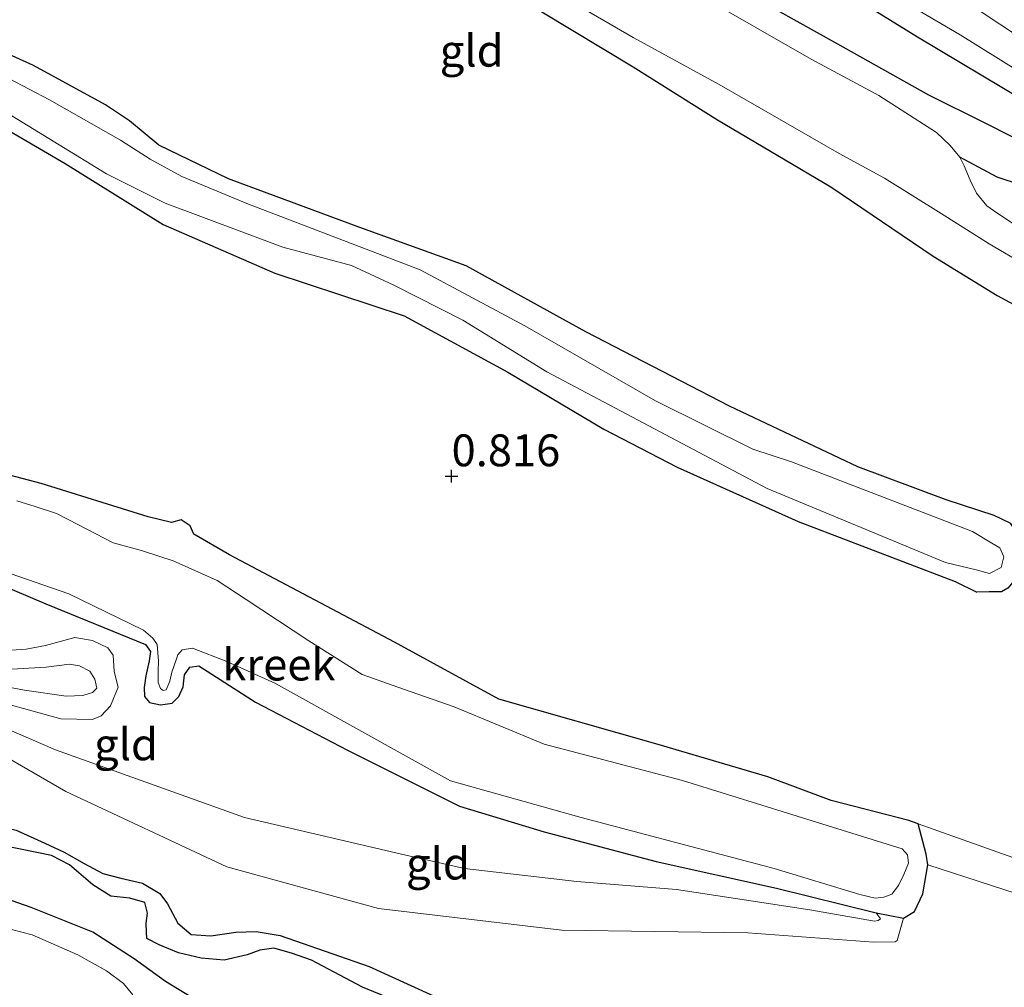
# Model space of a CAD drawing. Units: metres. Extents: x 39996 to 50008, y 393750 to 397688.
# Drawn here: x 40657 to 40734, y 395916 to 395992 of the extents above; entities that cross this region are included whole.
import ezdxf
from ezdxf.enums import TextEntityAlignment as Align

# ---------------------------------------------------------------- set-up
doc = ezdxf.new("R2010")
doc.units = ezdxf.units.M
doc.layers.get('0').update_dxf_attribs({"lineweight": 25})
for name, color, linetype in [('B-ME-GW-GRONDWERKLIJN-L-B1', 10, 'Continuous'), ('B-ME-GW-HOOGTEPUNT-S-B1', 10, 'Continuous'), ('B-ME-GW-INSTEEKWATERGANG-L-B1', 10, 'Continuous'), ('B-ME-GW-WATERGANG-GREPPEL-L-B1', 10, 'Continuous'), ('B-ME-OG-BREUK-L-B1', 10, 'Continuous')]:
    doc.layers.add(name, color=color, linetype=linetype)
for name, color, linetype, lineweight in [('B-ME-GW-KRUINLIJN-L-B1', 93, 'Continuous', 18), ('B-ME-GW-TEENLIJN-L-B1', 93, 'Continuous', 18), ('B-ME-IE-GRONDWERKLIJN-GROND_INGERICHT-GV-B6', 253, 'Continuous', 18), ('B-ME-OG-WATER-GV-B6', 153, 'Continuous', 18)]:
    doc.layers.add(name, color=color, linetype=linetype, lineweight=lineweight)
doc.styles.add('NLCS-ISO', font='NLCS-ISO.TTF')

# ---------------------------------------------------------------- blocks, each defined once
blk = doc.blocks.new('hoogtepunt')
for p, q in [((-0.5, 0), (0.5, 0)), ((0, 0.5), (0, -0.5))]:
    blk.add_line(p, q)

msp = doc.modelspace()

# ---------------------------------------------------------------- linework, layer by layer
at = {"layer": 'B-ME-GW-GRONDWERKLIJN-L-B1'}
msp.add_polyline3d([(40691.772, 395912.866, 0.711), (40683.831, 395916.123, 0.78), (40679.827, 395918.25, 0.726), (40678.256, 395918.801, 0.721), (40676.877, 395919.197, 0.696), (40675.778, 395919.036, 0.696), (40674.771, 395918.673, 0.711), (40672.967, 395918.238, 0.73), (40671.182, 395918.399, 0.715), (40669.407, 395918.809, 0.686), (40667.888, 395919.458, 0.656), (40666.91, 395919.939, 0.606), (40666.878, 395920.437, 0.571), (40666.852, 395921.134, 0.547), (40666.979, 395921.925, 0.556), (40666.76, 395922.778, 0.571), (40665.578, 395923.117, 0.571), (40664.092, 395923.267, 0.532), (40662.681, 395924.161, 0.517), (40660.846, 395925.716, 0.606), (40659.43, 395926.461, 0.631), (40657.011, 395926.942, 0.562), (40655.134, 395927.305, 0.562)], dxfattribs=at)
at = {"layer": 'B-ME-GW-INSTEEKWATERGANG-L-B1'}
for points in [[(40685.179, 396003.511, 0.269), (40692.376, 395996.639, 0.551), (40697.886, 395992.618, 0.62), (40705.042, 395988.313, 0.694), (40711.652, 395984.156, 0.678), (40720.527, 395978.883, 0.678), (40728.553, 395973.444, 0.642), (40733.577, 395970.381, 0.545), (40736.19, 395968.96, 0.467)], [(40720.439, 395994.936, 0.737), (40727.32, 395990.664, 0.756), (40735.824, 395985.573, 0.756), (40746.354, 395979.861, 0.802), (40753.835, 395975.263, 0.716), (40755.676, 395973.997, 0.671)], [(40756.076, 395972.893, 0.646), (40755.11, 395973.232, 0.649), (40750.846, 395975.427, 0.814), (40745.908, 395977.584, 0.872), (40738.926, 395980.698, 0.881), (40732.648, 395983.879, 0.857), (40728.232, 395986.079, 0.737), (40721.096, 395990.085, 0.844), (40714.71, 395993.667, 0.811)], [(40734.593, 395952.516, 0.858), (40733.338, 395953.118, 0.87), (40729.582, 395954.351, 0.834), (40722.659, 395956.928, 0.759), (40712.597, 395961.69, 0.843), (40701.338, 395967.533, 0.895), (40691.939, 395972.695, 0.892), (40683.602, 395975.71, 0.792), (40673.312, 395979.506, 0.788), (40667.852, 395982.162, 0.824), (40666.621, 395983.179, 0.769), (40665.548, 395984.06, 0.74), (40663.676, 395985.326, 0.782), (40658.036, 395988.41, 0.853), (40651.898, 395991.187, 0.863)], [(40653.681, 395984.686, 0.628), (40660.512, 395980.722, 0.826), (40668.201, 395975.933, 0.844), (40676.963, 395972.116, 0.814), (40687.085, 395968.772, 0.808), (40695.216, 395964.365, 0.817), (40702.732, 395959.888, 0.789), (40708.497, 395956.908, 0.762), (40717.976, 395952.638, 0.817), (40730.283, 395947.935, 0.811), (40731.984, 395947.095, 0.8)], [(40727.396, 395928.936, 0.58), (40726.641, 395929.204, 0.567), (40720.552, 395930.759, 0.545), (40715.604, 395932.611, 0.466), (40706.831, 395935.206, 0.738), (40694.513, 395938.718, 0.744), (40686.324, 395943.187, 0.762), (40673.388, 395950.021, 0.799), (40670.602, 395951.646, 0.777), (40670.319, 395952.297, 0.753), (40669.602, 395952.78, 0.747), (40668.861, 395952.561, 0.768), (40667.013, 395953.022, 0.814), (40658.638, 395955.634, 0.838), (40645.311, 395959.12, 0.747)], [(40734.593, 395952.516, 0.858), (40735.252, 395951.559, 0.634), (40735.604, 395951.021, 0.563), (40735.868, 395950.5, 0.476), (40735.566, 395949.417, 0.42), (40735.256, 395948.595, 0.452), (40734.835, 395947.905, 0.471), (40734.408, 395947.421, 0.553), (40733.912, 395947.143, 0.638), (40732.952, 395947.138, 0.762), (40731.984, 395947.095, 0.8)], [(40653.686, 395948.428, 0.444), (40658.988, 395946.197, 0.579), (40666.824, 395942.993, 0.603), (40667.202, 395942.46, 0.591), (40667.086, 395941.731, 0.597), (40666.831, 395940.548, 0.612), (40666.708, 395939.635, 0.634), (40666.744, 395938.931, 0.631), (40667.125, 395938.459, 0.649), (40667.975, 395938.277, 0.649), (40668.896, 395938.398, 0.646), (40669.434, 395938.93, 0.625), (40669.765, 395939.682, 0.603), (40669.859, 395940.627, 0.6), (40670.277, 395941.223, 0.594), (40670.983, 395941.321, 0.603), (40675.439, 395938.478, 0.786), (40682.644, 395934.715, 0.744), (40691.416, 395930.317, 0.738), (40698.07, 395928.314, 0.734), (40706.853, 395925.994, 0.71), (40716.285, 395923.896, 0.713), (40724.091, 395921.956, 0.558)], [(40724.091, 395921.956, 0.558), (40726.241, 395921.549, 0.259), (40727.104, 395922.07, 0.245), (40727.753, 395923.443, 0.247), (40727.998, 395924.971, 0.212), (40728.139, 395925.722, 0.186), (40728.001, 395926.546, 0.192), (40727.396, 395928.936, 0.58)], [(40670.392, 395915.334, 0.747), (40668.387, 395916.564, 0.799), (40665.912, 395918.361, 0.796), (40662.683, 395920.429, 0.731), (40657.86, 395922.368, 0.771), (40650.824, 395924.842, 0.612)]]:
    msp.add_polyline3d(points, dxfattribs=at)
at = {"layer": 'B-ME-GW-KRUINLIJN-L-B1'}
for points in [[(40653.544, 395938.989, 0.707), (40660.174, 395937.171, 0.725), (40662.648, 395937.117, 0.71), (40663.33, 395937.399, 0.71), (40664.06, 395938.199, 0.744), (40664.66, 395939.645, 0.759), (40664.367, 395940.877, 0.765), (40664.289, 395942.164, 0.634), (40663.85, 395942.729, 0.683), (40662.648, 395943.321, 0.667), (40661.281, 395943.551, 0.661), (40658.967, 395942.928, 0.634), (40657.46, 395942.644, 0.704), (40655.468, 395942.499, 0.713)], [(40724.091, 395921.956, 0.558), (40724.423, 395921.476, 0.582), (40724.235, 395921.36, 0.594), (40723.958, 395921.308, 0.594), (40718.885, 395922.186, 0.701), (40708.427, 395923.8, 0.786), (40700.625, 395924.406, 0.756), (40691.828, 395925.443, 0.829), (40687.219, 395926.489, 0.835), (40674.576, 395929.431, 0.838), (40659.754, 395934.741, 0.738), (40652.587, 395937.831, 0.716)], [(40803.681, 395909.665, 0.744), (40801.732, 395909.772, 0.734), (40798.34, 395909.767, 0.698), (40796.932, 395909.724, 0.716), (40795.405, 395909.746, 0.728), (40793.553, 395910.085, 0.725), (40791.648, 395910.701, 0.741), (40785.056, 395912.732, 0.744), (40777.151, 395914.808, 0.744), (40765.268, 395917.602, 0.661), (40752.101, 395920.41, 0.667), (40746.071, 395921.901, 0.759), (40735.97, 395925.887, 0.734), (40727.396, 395928.936, 0.58)]]:
    msp.add_polyline3d(points, dxfattribs=at)
at = {"layer": 'B-ME-GW-TEENLIJN-L-B1'}
for points in [[(40652.691, 395940.853, 0.46), (40659.03, 395941.214, 0.395), (40660.842, 395941.458, 0.365), (40661.632, 395941.339, 0.34), (40662.443, 395940.913, 0.328), (40662.849, 395940.288, 0.316), (40663.008, 395939.58, 0.334), (40662.659, 395939.225, 0.353), (40661.888, 395939.007, 0.362), (40660.603, 395938.96, 0.353), (40657.317, 395939.409, 0.395), (40654.949, 395939.858, 0.426)], [(40652.767, 395935.96, 0.395), (40660.558, 395931.474, 0.353), (40673.19, 395925.567, 0.233), (40685.087, 395922.284, 0.307), (40699.454, 395920.596, 0.395), (40714.025, 395920.398, 0.435), (40723.901, 395919.66, 0.438), (40725.583, 395919.694, 0.426), (40725.742, 395919.792, 0.423), (40726.241, 395921.549, 0.259)], [(40728.139, 395925.722, 0.186), (40742.95, 395920.909, 0.212), (40753.782, 395917.754, 0.209), (40764.994, 395914.983, 0.279), (40777.034, 395912.306, 0.444), (40786.762, 395909.036, 0.518), (40791.701, 395907.796, 0.512), (40795.266, 395906.603, 0.524)]]:
    msp.add_polyline3d(points, dxfattribs=at)
at = {"layer": 'B-ME-GW-WATERGANG-GREPPEL-L-B1'}
msp.add_polyline3d([(40762.911, 395967.452, 0.549), (40760.007, 395968.994, 0.522), (40758.08, 395970.08, 0.507), (40755.902, 395971.05, 0.495), (40753.541, 395971.802, 0.49), (40751.506, 395972.593, 0.487), (40747.278, 395973.982, 0.487), (40744.312, 395975.178, 0.47), (40741.272, 395976.402, 0.418), (40739.339, 395977.314, 0.403), (40737.869, 395977.911, 0.393), (40735.496, 395979.012, 0.308), (40733.579, 395979.65, 0.231), (40730.663, 395981.207, 0.055)], dxfattribs=at)
at = {"layer": 'B-ME-IE-GRONDWERKLIJN-GROND_INGERICHT-GV-B6'}
for points in [[(40720.632, 395996.729, 0.186), (40730.669, 395990.814, 0.186), (40738.431, 395985.973, 0.186), (40745.537, 395982.297, 0.186), (40751.789, 395978.328, 0.186), (40755.365, 395976.091, 0.186), (40756.122, 395975.692, 0.186), (40759.7, 395972.316, 0.246), (40760.771, 395971.484, 0.288), (40762.788, 395970.589, 0.316), (40766.713, 395969.201, 0.319), (40773.475, 395967.653, 0.322), (40782.611, 395965.84, 0.35), (40787.142, 395963.422, 0.426), (40793.087, 395961.231, 0.454), (40799.956, 395960.138, 0.487), (40802.176, 395959.817, 0.493), (40804.446, 395959.158, 0.499), (40805.273, 395958.895, 0.5), (40805.23, 395957.549, 0.868)], [(40720.439, 395994.936, 0.737), (40727.32, 395990.664, 0.756), (40735.824, 395985.573, 0.756), (40746.354, 395979.861, 0.802), (40753.835, 395975.263, 0.716), (40755.676, 395973.997, 0.671), (40756.224, 395973.622, 0.658), (40761.758, 395969.983, 0.515), (40769.401, 395967.397, 0.756), (40777.904, 395965.819, 0.793), (40783.405, 395964.04, 0.802), (40788.55, 395961.693, 0.753), (40792.772, 395960.05, 0.771), (40798.986, 395958.582, 0.811), (40802.478, 395957.942, 0.878), (40805.155, 395957.574, 0.869), (40805.23, 395957.549, 0.868), (40805.163, 395955.496, 0.817)], [(40805.23, 395957.549, 0.868), (40805.155, 395957.574, 0.869), (40802.478, 395957.942, 0.878), (40798.986, 395958.582, 0.811), (40792.772, 395960.05, 0.771), (40788.55, 395961.693, 0.753), (40783.405, 395964.04, 0.802), (40777.904, 395965.819, 0.793), (40769.401, 395967.397, 0.756), (40761.758, 395969.983, 0.515), (40756.224, 395973.622, 0.658), (40755.676, 395973.997, 0.671), (40753.835, 395975.263, 0.716), (40746.354, 395979.861, 0.802), (40735.824, 395985.573, 0.756), (40727.32, 395990.664, 0.756), (40720.439, 395994.936, 0.737)], [(40805.52, 395966.514, 0.516), (40804.296, 395966.314, 0.518), (40797.224, 395965.978, 0.548), (40794.479, 395966.133, 0.524), (40792.747, 395966.407, 0.49), (40790.696, 395967.211, 0.408), (40786.772, 395968.63, 0.447), (40784.663, 395969.498, 0.46), (40782.915, 395970.2, 0.466), (40781.299, 395970.317, 0.475), (40779.277, 395970.173, 0.499), (40774.078, 395970.964, 0.414), (40767.444, 395972.66, 0.429), (40762.014, 395974.742, 0.356), (40757.201, 395977.42, 0.186), (40756.739, 395977.734, 0.186), (40752.48, 395980.342, 0.186), (40746.126, 395984.216, 0.186), (40739.588, 395987.797, 0.186), (40728.07, 395995.453, 0.186)], [(40699.944, 395993.578, -0.06), (40705.036, 395990.593, -0.06), (40711.794, 395986.905, -0.003), (40721.203, 395981.509, 0.055), (40724.74, 395979.572, 0.055), (40729.194, 395976.809, 0.055), (40732.939, 395974.417, 0.055), (40738.64, 395971.064, 0.055)], [(40735.496, 395979.012, 0.308), (40733.579, 395979.65, 0.231), (40730.663, 395981.207, 0.055), (40729.899, 395982.128, 0.055), (40728.816, 395983.16, 0.055), (40724.293, 395986.051, 0.055), (40718.997, 395988.893, 0.007), (40710.125, 395993.997, -0.06)], [(40805.163, 395955.496, 0.817), (40802.562, 395955.922, 0.829), (40797.312, 395957.02, 0.841), (40789.544, 395959.519, 0.79), (40784.495, 395961.986, 0.777), (40781.938, 395963.174, 0.793), (40778.187, 395964.282, 0.783), (40772.638, 395965.543, 0.759), (40766.855, 395967.118, 0.771), (40764.074, 395968.008, 0.741), (40761.374, 395969.477, 0.591), (40760.112, 395970.101, 0.536), (40757.776, 395971.741, 0.561), (40756.076, 395972.893, 0.646), (40755.11, 395973.232, 0.649), (40750.846, 395975.427, 0.814), (40745.908, 395977.584, 0.872), (40738.926, 395980.698, 0.881), (40732.648, 395983.879, 0.857), (40728.232, 395986.079, 0.737), (40721.096, 395990.085, 0.844), (40714.71, 395993.667, 0.811)], [(40714.71, 395993.667, 0.811), (40721.096, 395990.085, 0.844), (40728.232, 395986.079, 0.737), (40732.648, 395983.879, 0.857), (40738.926, 395980.698, 0.881)], [(40736.19, 395968.96, 0.467), (40733.577, 395970.381, 0.545), (40728.553, 395973.444, 0.642), (40720.527, 395978.883, 0.678), (40711.652, 395984.156, 0.678), (40705.042, 395988.313, 0.694), (40697.886, 395992.618, 0.62)], [(40697.886, 395992.618, 0.62), (40705.042, 395988.313, 0.694), (40711.652, 395984.156, 0.678), (40720.527, 395978.883, 0.678), (40728.553, 395973.444, 0.642), (40733.577, 395970.381, 0.545), (40736.19, 395968.96, 0.467)], [(40653.874, 395985.957, 0.488), (40663.757, 395979.899, 0.488), (40668.351, 395977.603, 0.488), (40677.578, 395974.152, 0.488), (40682.948, 395972.724, 0.488), (40686.274, 395971.167, 0.488), (40691.699, 395968.445, 0.488), (40698.27, 395964.39, 0.488), (40715.553, 395955.242, 0.488), (40729.521, 395949.441, 0.488), (40731.937, 395948.86, 0.488), (40732.971, 395948.576, 0.488), (40733.882, 395949.041, 0.488), (40734.11, 395949.879, 0.488), (40733.786, 395950.586, 0.488), (40733.153, 395950.956, 0.488), (40731.643, 395951.853, 0.488), (40717.464, 395957.314, 0.488), (40714.416, 395958.314, 0.488), (40706.792, 395962.107, 0.488), (40696.554, 395967.979, 0.488), (40688.355, 395972.388, 0.488), (40674.763, 395977.58, 0.488), (40669.666, 395979.695, 0.488), (40667.178, 395981.073, 0.488), (40664.843, 395982.546, 0.488), (40659.285, 395985.721, 0.488), (40648.103, 395991.575, 0.488)], [(40651.898, 395991.187, 0.863), (40658.036, 395988.41, 0.853), (40663.676, 395985.326, 0.782), (40665.548, 395984.06, 0.74), (40666.621, 395983.179, 0.769), (40667.852, 395982.162, 0.824), (40673.312, 395979.506, 0.788), (40683.602, 395975.71, 0.792), (40691.939, 395972.695, 0.892), (40701.338, 395967.533, 0.895), (40712.597, 395961.69, 0.843), (40722.659, 395956.928, 0.759), (40729.582, 395954.351, 0.834), (40733.338, 395953.118, 0.87), (40734.593, 395952.516, 0.858)], [(40734.593, 395952.516, 0.858), (40733.338, 395953.118, 0.87), (40729.582, 395954.351, 0.834), (40722.659, 395956.928, 0.759), (40712.597, 395961.69, 0.843), (40701.338, 395967.533, 0.895), (40691.939, 395972.695, 0.892), (40683.602, 395975.71, 0.792), (40673.312, 395979.506, 0.788), (40667.852, 395982.162, 0.824), (40666.621, 395983.179, 0.769), (40665.548, 395984.06, 0.74), (40663.676, 395985.326, 0.782), (40658.036, 395988.41, 0.853), (40651.898, 395991.187, 0.863)], [(40653.681, 395984.686, 0.628), (40660.512, 395980.722, 0.826), (40668.201, 395975.933, 0.844), (40676.963, 395972.116, 0.814), (40687.085, 395968.772, 0.808), (40695.216, 395964.365, 0.817), (40702.732, 395959.888, 0.789), (40708.497, 395956.908, 0.762), (40717.976, 395952.638, 0.817), (40730.283, 395947.935, 0.811), (40731.984, 395947.095, 0.8), (40732.952, 395947.138, 0.762), (40733.912, 395947.143, 0.638), (40734.408, 395947.421, 0.553)], [(40734.408, 395947.421, 0.553), (40733.912, 395947.143, 0.638), (40732.952, 395947.138, 0.762), (40731.984, 395947.095, 0.8), (40730.283, 395947.935, 0.811), (40717.976, 395952.638, 0.817), (40708.497, 395956.908, 0.762), (40702.732, 395959.888, 0.789), (40695.216, 395964.365, 0.817), (40687.085, 395968.772, 0.808), (40676.963, 395972.116, 0.814), (40668.201, 395975.933, 0.844), (40660.512, 395980.722, 0.826), (40653.681, 395984.686, 0.628)], [(40735.562, 395975.52, 0.055), (40733.545, 395976.857, 0.055), (40732.769, 395977.406, 0.055), (40731.958, 395978.403, 0.055), (40731.471, 395979.415, 0.055), (40730.988, 395980.55, 0.055), (40730.663, 395981.207, 0.055), (40733.579, 395979.65, 0.231), (40735.496, 395979.012, 0.308)], [(40777.151, 395914.808, 0.744), (40765.268, 395917.602, 0.661), (40752.101, 395920.41, 0.667), (40746.071, 395921.901, 0.759), (40735.97, 395925.887, 0.734), (40727.396, 395928.936, 0.58), (40726.641, 395929.204, 0.567), (40720.552, 395930.759, 0.545), (40715.604, 395932.611, 0.466), (40706.831, 395935.206, 0.738), (40694.513, 395938.718, 0.744), (40686.324, 395943.187, 0.762), (40673.388, 395950.021, 0.799), (40670.602, 395951.646, 0.777), (40670.319, 395952.297, 0.753), (40669.602, 395952.78, 0.747), (40668.861, 395952.561, 0.768), (40667.013, 395953.022, 0.814), (40658.638, 395955.634, 0.838), (40645.311, 395959.12, 0.747)], [(40645.311, 395959.12, 0.747), (40658.638, 395955.634, 0.838), (40667.013, 395953.022, 0.814), (40668.861, 395952.561, 0.768), (40669.602, 395952.78, 0.747), (40670.319, 395952.297, 0.753), (40670.602, 395951.646, 0.777), (40673.388, 395950.021, 0.799), (40686.324, 395943.187, 0.762), (40694.513, 395938.718, 0.744), (40706.831, 395935.206, 0.738), (40715.604, 395932.611, 0.466), (40720.552, 395930.759, 0.545), (40726.641, 395929.204, 0.567), (40727.396, 395928.936, 0.58), (40728.001, 395926.546, 0.192), (40728.139, 395925.722, 0.186), (40727.998, 395924.971, 0.212), (40727.753, 395923.443, 0.247), (40727.104, 395922.07, 0.245), (40726.241, 395921.549, 0.259), (40724.091, 395921.956, 0.558), (40716.285, 395923.896, 0.713), (40706.853, 395925.994, 0.71), (40698.07, 395928.314, 0.734), (40691.416, 395930.317, 0.738), (40682.644, 395934.715, 0.744), (40675.439, 395938.478, 0.786), (40670.983, 395941.321, 0.603), (40670.277, 395941.223, 0.594), (40669.859, 395940.627, 0.6), (40669.765, 395939.682, 0.603), (40669.434, 395938.93, 0.625), (40668.896, 395938.398, 0.646), (40667.975, 395938.277, 0.649), (40667.125, 395938.459, 0.649), (40666.744, 395938.931, 0.631), (40666.708, 395939.635, 0.634), (40666.831, 395940.548, 0.612), (40667.086, 395941.731, 0.597), (40667.202, 395942.46, 0.591), (40666.824, 395942.993, 0.603), (40658.988, 395946.197, 0.579), (40653.686, 395948.428, 0.444)], [(40655.591, 395948.788, 0.171), (40660.798, 395946.967, 0.171), (40666.666, 395944.13, 0.171), (40667.39, 395943.508, 0.171), (40667.72, 395943, 0.171), (40667.825, 395941.704, 0.171), (40667.797, 395940.909, 0.171), (40667.816, 395940.014, 0.171), (40667.999, 395939.56, 0.171), (40668.193, 395939.404, 0.171), (40668.443, 395939.445, 0.171), (40668.715, 395940.132, 0.171), (40668.888, 395940.822, 0.171), (40669.22, 395941.805, 0.171), (40669.333, 395942.199, 0.171), (40669.695, 395942.584, 0.171), (40670.494, 395942.705, 0.171), (40673.193, 395941.668, 0.171), (40677.011, 395939.945, 0.171), (40683.303, 395936.447, 0.171), (40690.717, 395932.313, 0.171), (40700.958, 395929.424, 0.171), (40716.082, 395925.422, 0.171), (40722.823, 395923.399, 0.171), (40724.006, 395923.11, 0.171), (40724.705, 395923.185, 0.171), (40725.309, 395923.413, 0.171), (40725.83, 395924.091, 0.171), (40726.258, 395924.971, 0.171), (40726.636, 395925.853, 0.171), (40726.559, 395926.502, 0.171), (40726.128, 395926.964, 0.171), (40708.913, 395932.331, 0.171), (40698.075, 395935.191, 0.171), (40691.017, 395938.119, 0.171), (40687.038, 395939.499, 0.171), (40683.797, 395940.655, 0.171), (40679.612, 395943.285, 0.171), (40674.703, 395946.537, 0.171), (40672.417, 395948.008, 0.171), (40668.991, 395949.568, 0.171), (40666.582, 395950.347, 0.171), (40664.267, 395950.974, 0.171), (40660.8, 395952.784, 0.171), (40659.822, 395953.265, 0.171), (40658.151, 395953.82, 0.171), (40656.725, 395954.267, 0.171)], [(40653.686, 395948.428, 0.444), (40658.988, 395946.197, 0.579), (40666.824, 395942.993, 0.603), (40667.202, 395942.46, 0.591), (40667.086, 395941.731, 0.597), (40666.831, 395940.548, 0.612), (40666.708, 395939.635, 0.634), (40666.744, 395938.931, 0.631), (40667.125, 395938.459, 0.649), (40667.975, 395938.277, 0.649), (40668.896, 395938.398, 0.646), (40669.434, 395938.93, 0.625), (40669.765, 395939.682, 0.603), (40669.859, 395940.627, 0.6), (40670.277, 395941.223, 0.594), (40670.983, 395941.321, 0.603), (40675.439, 395938.478, 0.786), (40682.644, 395934.715, 0.744), (40691.416, 395930.317, 0.738), (40698.07, 395928.314, 0.734), (40706.853, 395925.994, 0.71), (40716.285, 395923.896, 0.713), (40724.091, 395921.956, 0.558), (40724.423, 395921.476, 0.582), (40724.235, 395921.36, 0.594), (40723.958, 395921.308, 0.594), (40718.885, 395922.186, 0.701), (40708.427, 395923.8, 0.786), (40700.625, 395924.406, 0.756), (40691.828, 395925.443, 0.829), (40687.219, 395926.489, 0.835), (40674.576, 395929.431, 0.838), (40659.754, 395934.741, 0.738), (40652.587, 395937.831, 0.716)], [(40655.468, 395942.499, 0.713), (40657.46, 395942.644, 0.704), (40658.967, 395942.928, 0.634), (40661.281, 395943.551, 0.661), (40662.648, 395943.321, 0.667), (40663.85, 395942.729, 0.683), (40664.289, 395942.164, 0.634), (40664.367, 395940.877, 0.765), (40664.66, 395939.645, 0.759), (40664.06, 395938.199, 0.744), (40663.33, 395937.399, 0.71), (40662.648, 395937.117, 0.71), (40660.174, 395937.171, 0.725), (40653.544, 395938.989, 0.707)], [(40653.544, 395938.989, 0.707), (40660.174, 395937.171, 0.725), (40662.648, 395937.117, 0.71), (40663.33, 395937.399, 0.71), (40664.06, 395938.199, 0.744), (40664.66, 395939.645, 0.759), (40664.367, 395940.877, 0.765), (40664.289, 395942.164, 0.634), (40663.85, 395942.729, 0.683), (40662.648, 395943.321, 0.667), (40661.281, 395943.551, 0.661), (40658.967, 395942.928, 0.634), (40657.46, 395942.644, 0.704), (40655.468, 395942.499, 0.713)], [(40654.949, 395939.858, 0.426), (40657.317, 395939.409, 0.395), (40660.603, 395938.96, 0.353), (40661.888, 395939.007, 0.362), (40662.659, 395939.225, 0.353), (40663.008, 395939.58, 0.334), (40662.849, 395940.288, 0.316), (40662.443, 395940.913, 0.328), (40661.632, 395941.339, 0.34), (40660.842, 395941.458, 0.365), (40659.03, 395941.214, 0.395), (40652.691, 395940.853, 0.46)], [(40652.691, 395940.853, 0.46), (40659.03, 395941.214, 0.395), (40660.842, 395941.458, 0.365), (40661.632, 395941.339, 0.34), (40662.443, 395940.913, 0.328), (40662.849, 395940.288, 0.316), (40663.008, 395939.58, 0.334), (40662.659, 395939.225, 0.353), (40661.888, 395939.007, 0.362), (40660.603, 395938.96, 0.353), (40657.317, 395939.409, 0.395), (40654.949, 395939.858, 0.426)], [(40652.587, 395937.831, 0.716), (40659.754, 395934.741, 0.738), (40674.576, 395929.431, 0.838), (40687.219, 395926.489, 0.835), (40691.828, 395925.443, 0.829), (40700.625, 395924.406, 0.756), (40708.427, 395923.8, 0.786), (40718.885, 395922.186, 0.701), (40723.958, 395921.308, 0.594), (40724.235, 395921.36, 0.594), (40724.423, 395921.476, 0.582), (40724.091, 395921.956, 0.558), (40726.241, 395921.549, 0.259)], [(40726.241, 395921.549, 0.259), (40725.742, 395919.792, 0.423), (40725.583, 395919.694, 0.426), (40723.901, 395919.66, 0.438), (40714.025, 395920.398, 0.435), (40699.454, 395920.596, 0.395), (40685.087, 395922.284, 0.307), (40673.19, 395925.567, 0.233), (40660.558, 395931.474, 0.353), (40652.767, 395935.96, 0.395)], [(40652.767, 395935.96, 0.395), (40660.558, 395931.474, 0.353), (40673.19, 395925.567, 0.233), (40685.087, 395922.284, 0.307), (40699.454, 395920.596, 0.395), (40714.025, 395920.398, 0.435), (40723.901, 395919.66, 0.438), (40725.583, 395919.694, 0.426), (40725.742, 395919.792, 0.423), (40726.241, 395921.549, 0.259), (40727.104, 395922.07, 0.245), (40727.753, 395923.443, 0.247), (40727.998, 395924.971, 0.212), (40728.139, 395925.722, 0.186), (40742.95, 395920.909, 0.212), (40753.782, 395917.754, 0.209), (40764.994, 395914.983, 0.279)], [(40764.994, 395914.983, 0.279), (40753.782, 395917.754, 0.209), (40742.95, 395920.909, 0.212), (40728.139, 395925.722, 0.186), (40728.001, 395926.546, 0.192), (40727.396, 395928.936, 0.58), (40735.97, 395925.887, 0.734), (40746.071, 395921.901, 0.759), (40752.101, 395920.41, 0.667), (40765.268, 395917.602, 0.661), (40777.151, 395914.808, 0.744)], [(40650.824, 395924.842, 0.612), (40657.86, 395922.368, 0.771), (40662.683, 395920.429, 0.731), (40665.912, 395918.361, 0.796), (40668.387, 395916.564, 0.799), (40670.392, 395915.334, 0.747)], [(40670.392, 395915.334, 0.747), (40668.387, 395916.564, 0.799), (40665.912, 395918.361, 0.796), (40662.683, 395920.429, 0.731), (40657.86, 395922.368, 0.771), (40650.824, 395924.842, 0.612)], [(40665.814, 395915.537, 0.065), (40665.099, 395916.407, 0.065), (40663.741, 395917.398, 0.065), (40661.498, 395918.669, 0.065), (40657.923, 395920.234, 0.065), (40656.296, 395920.638, 0.065)]]:
    msp.add_polyline3d(points, dxfattribs=at)
at = {"layer": 'B-ME-OG-BREUK-L-B1'}
msp.add_polyline3d([(40651.965, 395929.105, 0.333), (40654.692, 395928.911, 0.268), (40656.665, 395928.446, 0.209), (40658.916, 395927.423, 0.144), (40660.433, 395926.725, 0.129), (40661.993, 395925.826, 0.124), (40663.457, 395925.029, 0.114), (40664.887, 395924.682, 0.134), (40666.563, 395924.276, 0.199), (40667.928, 395923.483, 0.194), (40668.546, 395922.666, 0.174), (40669.338, 395921.148, 0.184), (40670.402, 395920.266, 0.184), (40671.939, 395920.163, 0.209), (40673.888, 395920.444, 0.204), (40675.48, 395920.488, 0.194), (40677.359, 395920.175, 0.189), (40684.334, 395917.746, 0.244), (40692.361, 395914.089, 0.482)], dxfattribs=at)
at = {"layer": 'B-ME-OG-WATER-GV-B6'}
for points in [[(40728.07, 395995.453, 0.186), (40739.588, 395987.797, 0.186), (40746.126, 395984.216, 0.186), (40752.48, 395980.342, 0.186), (40756.739, 395977.734, 0.186), (40757.201, 395977.42, 0.186), (40757.435, 395976.989, 0.186), (40757.489, 395976.391, 0.186), (40757.3, 395975.975, 0.186), (40757.066, 395975.66, 0.186), (40756.664, 395975.549, 0.186), (40756.122, 395975.692, 0.186), (40755.365, 395976.091, 0.186), (40751.789, 395978.328, 0.186), (40745.537, 395982.297, 0.186), (40738.431, 395985.973, 0.186), (40730.669, 395990.814, 0.186), (40720.632, 395996.729, 0.186)], [(40738.64, 395971.064, 0.055), (40732.939, 395974.417, 0.055), (40729.194, 395976.809, 0.055), (40724.74, 395979.572, 0.055), (40721.203, 395981.509, 0.055), (40711.794, 395986.905, -0.003), (40705.036, 395990.593, -0.06), (40699.944, 395993.578, -0.06)], [(40710.125, 395993.997, -0.06), (40718.997, 395988.893, 0.007), (40724.293, 395986.051, 0.055), (40728.816, 395983.16, 0.055), (40729.899, 395982.128, 0.055), (40730.663, 395981.207, 0.055)], [(40648.103, 395991.575, 0.488), (40659.285, 395985.721, 0.488), (40664.843, 395982.546, 0.488), (40667.178, 395981.073, 0.488), (40669.666, 395979.695, 0.488), (40674.763, 395977.58, 0.488), (40688.355, 395972.388, 0.488), (40696.554, 395967.979, 0.488), (40706.792, 395962.107, 0.488), (40714.416, 395958.314, 0.488), (40717.464, 395957.314, 0.488), (40731.643, 395951.853, 0.488), (40733.153, 395950.956, 0.488), (40733.786, 395950.586, 0.488), (40734.11, 395949.879, 0.488), (40733.882, 395949.041, 0.488), (40732.971, 395948.576, 0.488), (40731.937, 395948.86, 0.488), (40729.521, 395949.441, 0.488), (40715.553, 395955.242, 0.488), (40698.27, 395964.39, 0.488), (40691.699, 395968.445, 0.488), (40686.274, 395971.167, 0.488), (40682.948, 395972.724, 0.488), (40677.578, 395974.152, 0.488), (40668.351, 395977.603, 0.488), (40663.757, 395979.899, 0.488), (40653.874, 395985.957, 0.488)], [(40730.663, 395981.207, 0.055), (40730.988, 395980.55, 0.055), (40731.471, 395979.415, 0.055), (40731.958, 395978.403, 0.055), (40732.769, 395977.406, 0.055), (40733.545, 395976.857, 0.055), (40735.562, 395975.52, 0.055)], [(40656.725, 395954.267, 0.171), (40658.151, 395953.82, 0.171), (40659.822, 395953.265, 0.171), (40660.8, 395952.784, 0.171), (40664.267, 395950.974, 0.171), (40666.582, 395950.347, 0.171), (40668.991, 395949.568, 0.171), (40672.417, 395948.008, 0.171), (40674.703, 395946.537, 0.171), (40679.612, 395943.285, 0.171), (40683.797, 395940.655, 0.171), (40687.038, 395939.499, 0.171), (40691.017, 395938.119, 0.171), (40698.075, 395935.191, 0.171), (40708.913, 395932.331, 0.171), (40726.128, 395926.964, 0.171), (40726.559, 395926.502, 0.171), (40726.636, 395925.853, 0.171), (40726.258, 395924.971, 0.171), (40725.83, 395924.091, 0.171), (40725.309, 395923.413, 0.171), (40724.705, 395923.185, 0.171), (40724.006, 395923.11, 0.171), (40722.823, 395923.399, 0.171), (40716.082, 395925.422, 0.171), (40700.958, 395929.424, 0.171), (40690.717, 395932.313, 0.171), (40683.303, 395936.447, 0.171), (40677.011, 395939.945, 0.171), (40673.193, 395941.668, 0.171), (40670.494, 395942.705, 0.171), (40669.695, 395942.584, 0.171), (40669.333, 395942.199, 0.171), (40669.22, 395941.805, 0.171), (40668.888, 395940.822, 0.171), (40668.715, 395940.132, 0.171), (40668.443, 395939.445, 0.171), (40668.193, 395939.404, 0.171), (40667.999, 395939.56, 0.171), (40667.816, 395940.014, 0.171), (40667.797, 395940.909, 0.171), (40667.825, 395941.704, 0.171), (40667.72, 395943, 0.171), (40667.39, 395943.508, 0.171), (40666.666, 395944.13, 0.171), (40660.798, 395946.967, 0.171), (40655.591, 395948.788, 0.171)], [(40656.296, 395920.638, 0.065), (40657.923, 395920.234, 0.065), (40661.498, 395918.669, 0.065), (40663.741, 395917.398, 0.065), (40665.099, 395916.407, 0.065), (40665.814, 395915.537, 0.065)]]:
    msp.add_polyline3d(points, dxfattribs=at)

# ---------------------------------------------------------------- block references
at = {"layer": 'B-ME-GW-HOOGTEPUNT-S-B1', "rotation": 90}
msp.add_blockref('hoogtepunt', (40690.806, 395956.196, 0.816), dxfattribs=at)
msp.add_blockref('hoogtepunt', (40690.806, 395956.196, 0.816), dxfattribs=at)

# ---------------------------------------------------------------- texts
at = {"layer": 'B-ME-GW-HOOGTEPUNT-S-B1', "ltscale": 0.2, "style": 'NLCS-ISO'}
msp.add_text('0.816', height=2.5, dxfattribs=at).set_placement((40690.806, 395956.196, 0.816), align=Align.BOTTOM_LEFT)
msp.add_text('0.816', height=2.5, dxfattribs=at).set_placement((40690.806, 395956.196, 0.816), align=Align.BOTTOM_LEFT)
at = {"layer": 'B-ME-IE-GRONDWERKLIJN-GROND_INGERICHT-GV-B6', "ltscale": 0.2, "style": 'NLCS-ISO'}
for p in [(40692.3829, 395989.5674), (40665.2824, 395935.1714), (40689.7376, 395925.8224)]:
    msp.add_text('gld', height=2.5, dxfattribs=at).set_placement(p, align=Align.MIDDLE_CENTER)
at = {"layer": 'B-ME-OG-WATER-GV-B6', "ltscale": 0.2, "style": 'NLCS-ISO'}
msp.add_text('kreek', height=2.5, dxfattribs=at).set_placement((40677.2683, 395941.4287), align=Align.MIDDLE_CENTER)

doc.saveas('drawing.dxf')
